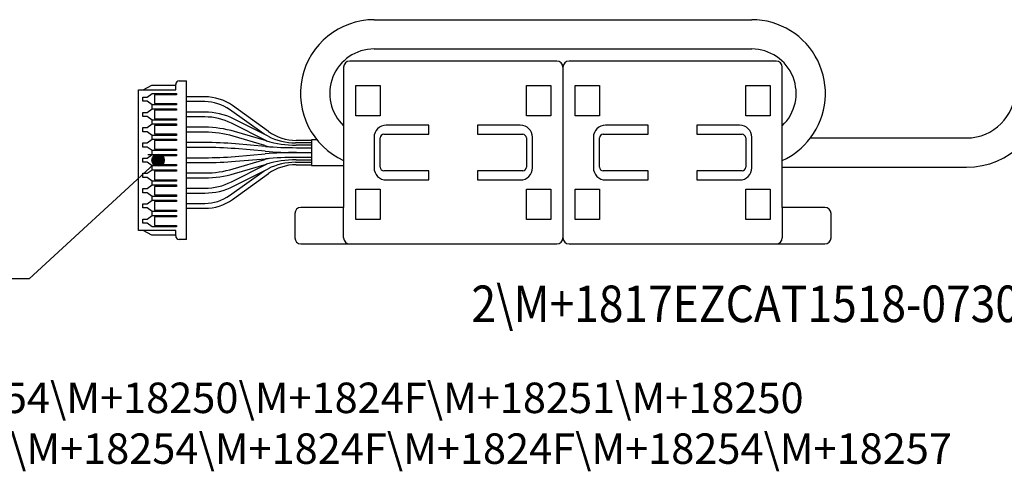
# Model space of a CAD drawing. Extents: x -296 to -16, y 171 to 400.
# Drawn here: x -201 to -120, y 246 to 283 of the extents above; entities that cross this region are included whole.
import ezdxf

# ---------------------------------------------------------------- set-up
doc = ezdxf.new("R2010")
doc.units = 0
doc.header["$MEASUREMENT"] = 0
doc.layers.get('0').update_dxf_attribs({"linetype": 'CONTINUOUS'})
doc.layers.add('1', color=7, linetype='CONTINUOUS')
doc.styles.add('CONVERTER_3', font='MS Mincho.ttf', dxfattribs={"width": 0.89})
doc.styles.add('CONVERTER_4', font='MS Mincho.ttf', dxfattribs={"width": 0.63368})
doc.dimstyles.get("Standard").update_dxf_attribs({"dimtxt": 0.18, "dimasz": 0.18, "dimexe": 0.18, "dimexo": 0.0625, "dimgap": 0.09, "dimtad": 0, "dimtih": 1, "dimtoh": 1, "dimdec": 4, "dimzin": 0, "dimdsep": 46, "dimtxsty": 'STANDARD', "dimcen": 0.09, "dimadec": 0, "dimazin": 0, "dimtfac": 1, "dimtdec": 4, "dimtofl": 0, "dimtmove": 0, "dimatfit": 3, "dimfxl": 1, "dimtolj": 1, "dimtzin": 0, "dimarcsym": 0})

msp = doc.modelspace()

# ---------------------------------------------------------------- hatches: boundary and pattern name
at = {"linetype": 'Continuous'}
h = msp.add_hatch(dxfattribs=at)
h.set_pattern_fill('USER', color=3, scale=0.1, pattern_type=0)
h.set_pattern_definition([(0, (0, 0), (0, 0.1), [])])
edge = h.paths.add_edge_path()
edge.add_arc((-189.21, 271.051), 0.5, -180, 180)

# ---------------------------------------------------------------- linework, layer by layer
at = {"color": 3, "linetype": 'Continuous'}
msp.add_circle((-189.21, 271.051), 0.5, dxfattribs=at)
at = {"layer": '1', "color": 7, "linetype": 'Continuous'}
for p, q in [((-171.475, 282.576), (-140.495, 282.576)), ((-171.475, 280.176), (-140.495, 280.176)), ((-156.485, 279.176), (-173.485, 279.176)), ((-138.485, 279.176), (-155.485, 279.176)), ((-173.985, 278.676), (-173.985, 267.176)), ((-155.985, 278.676), (-155.985, 264.676)), ((-137.985, 270.476), (-137.985, 278.676)), ((-190.425, 276.831), (-189.725, 277.196)), ((-189.725, 277.196), (-187.765, 277.196)), ((-187.765, 277.196), (-187.765, 277.266)), ((-187.765, 276.831), (-187.765, 277.196)), ((-187.48, 277.551), (-186.875, 277.551)), ((-186.875, 264.551), (-186.875, 277.551)), ((-172.985, 277.176), (-170.985, 277.176)), ((-172.985, 274.676), (-172.985, 277.176)), ((-170.985, 277.176), (-170.985, 274.676)), ((-158.985, 274.676), (-158.985, 277.176)), ((-158.985, 277.176), (-156.985, 277.176)), ((-156.985, 277.176), (-156.985, 274.676)), ((-154.985, 277.176), (-152.985, 277.176)), ((-154.985, 274.676), (-154.985, 277.176)), ((-152.985, 277.176), (-152.985, 274.676)), ((-140.985, 274.676), (-140.985, 277.176)), ((-140.985, 277.176), (-138.985, 277.176)), ((-138.985, 277.176), (-138.985, 274.676)), ((-190.825, 276.831), (-190.425, 276.831)), ((-190.825, 265.271), (-190.825, 276.831)), ((-190.425, 276.831), (-187.765, 276.831)), ((-190.105, 276.221), (-189.685, 276.521)), ((-189.685, 276.521), (-187.705, 276.521)), ((-187.705, 276.401), (-189.505, 276.401)), ((-189.505, 276.401), (-189.505, 275.701)), ((-187.705, 276.521), (-187.705, 276.401)), ((-190.465, 275.881), (-190.465, 276.221)), ((-190.465, 276.221), (-190.105, 276.221)), ((-190.105, 275.881), (-190.465, 275.881)), ((-189.685, 275.581), (-190.105, 275.881)), ((-189.685, 275.271), (-189.685, 275.581)), ((-187.705, 275.581), (-189.685, 275.581)), ((-189.505, 275.701), (-187.705, 275.701)), ((-187.705, 275.701), (-187.705, 275.581)), ((-185.375, 276.251), (-186.875, 276.251)), ((-185.375, 275.851), (-186.875, 275.851)), ((-190.465, 274.971), (-190.105, 274.971)), ((-190.465, 274.631), (-190.465, 274.971)), ((-190.105, 274.971), (-189.685, 275.271)), ((-189.685, 275.271), (-187.705, 275.271)), ((-189.505, 275.151), (-189.505, 274.451)), ((-187.705, 275.151), (-189.505, 275.151)), ((-187.705, 275.271), (-187.705, 275.151)), ((-185.375, 275.001), (-186.875, 275.001)), ((-180.514, 273.178), (-183.341, 275.199)), ((-180.143, 273.404), (-183.108, 275.524)), ((-190.105, 274.631), (-190.465, 274.631)), ((-189.685, 274.331), (-190.105, 274.631)), ((-190.105, 273.721), (-189.685, 274.021)), ((-189.685, 274.021), (-189.685, 274.331)), ((-187.705, 274.331), (-189.685, 274.331)), ((-189.685, 274.021), (-187.705, 274.021)), ((-189.505, 274.451), (-187.705, 274.451)), ((-187.705, 274.451), (-187.705, 274.331)), ((-187.705, 274.021), (-187.705, 273.901)), ((-185.375, 274.601), (-186.875, 274.601)), ((-180.368, 272.656), (-183.189, 274.08)), ((-180.188, 273.013), (-183.009, 274.437)), ((-170.985, 274.676), (-172.985, 274.676)), ((-166.985, 273.926), (-170.485, 273.926)), ((-166.985, 273.176), (-166.985, 273.926)), ((-162.985, 273.926), (-162.985, 273.176)), ((-159.485, 273.926), (-162.985, 273.926)), ((-156.985, 274.676), (-158.985, 274.676)), ((-152.985, 274.676), (-154.985, 274.676)), ((-148.985, 273.926), (-152.485, 273.926)), ((-148.985, 273.176), (-148.985, 273.926)), ((-144.985, 273.926), (-144.985, 273.176)), ((-141.485, 273.926), (-144.985, 273.926)), ((-138.985, 274.676), (-140.985, 274.676)), ((-190.465, 273.381), (-190.465, 273.721)), ((-190.465, 273.721), (-190.105, 273.721)), ((-190.105, 273.381), (-190.465, 273.381)), ((-189.685, 273.081), (-190.105, 273.381)), ((-187.705, 273.901), (-189.505, 273.901)), ((-189.505, 273.901), (-189.505, 273.201)), ((-189.505, 273.201), (-187.705, 273.201)), ((-187.705, 273.201), (-187.705, 273.081)), ((-185.375, 273.751), (-186.875, 273.751)), ((-185.375, 273.351), (-186.875, 273.351)), ((-180.326, 272.63), (-182.926, 273.397)), ((-170.685, 273.176), (-166.985, 273.176)), ((-162.985, 273.176), (-159.285, 273.176)), ((-152.685, 273.176), (-148.985, 273.176)), ((-144.985, 273.176), (-141.285, 273.176)), ((-190.465, 272.471), (-190.105, 272.471)), ((-190.465, 272.131), (-190.465, 272.471)), ((-190.105, 272.471), (-189.685, 272.771)), ((-189.685, 272.771), (-189.685, 273.081)), ((-187.705, 273.081), (-189.685, 273.081)), ((-189.685, 272.771), (-187.705, 272.771)), ((-189.505, 272.651), (-189.505, 271.951)), ((-187.705, 272.651), (-189.505, 272.651)), ((-187.705, 272.771), (-187.705, 272.651)), ((-185.398, 272.501), (-186.875, 272.501)), ((-180.439, 272.247), (-183.039, 273.014)), ((-180.393, 272.184), (-182.857, 272.393)), ((-176.625, 272.476), (-177.934, 272.476)), ((-176.625, 272.676), (-177.873, 272.676)), ((-176.625, 272.726), (-176.625, 272.676)), ((-176.183, 272.726), (-176.625, 272.726)), ((-176.625, 272.676), (-176.625, 272.476)), ((-176.625, 272.476), (-176.625, 272.276)), ((-171.485, 272.926), (-171.485, 270.426)), ((-170.985, 270.476), (-170.985, 272.876)), ((-158.985, 272.876), (-158.985, 270.476)), ((-158.485, 270.426), (-158.485, 272.926)), ((-153.485, 272.926), (-153.485, 270.426)), ((-152.985, 270.476), (-152.985, 272.876)), ((-140.985, 272.876), (-140.985, 270.476)), ((-140.485, 270.426), (-140.485, 272.926)), ((-135.67, 272.876), (-130.962, 272.876)), ((-131.853, 272.876), (-122.863, 272.876)), ((-190.105, 272.131), (-190.465, 272.131)), ((-189.685, 271.831), (-190.105, 272.131)), ((-190.105, 271.221), (-189.685, 271.521)), ((-190.045, 271.521), (-188.065, 271.521)), ((-189.685, 271.521), (-189.685, 271.831)), ((-187.705, 271.831), (-189.685, 271.831)), ((-189.685, 271.521), (-187.705, 271.521)), ((-189.505, 271.951), (-187.705, 271.951)), ((-187.705, 271.951), (-187.705, 271.831)), ((-187.705, 271.521), (-187.705, 271.401)), ((-185.398, 272.101), (-186.875, 272.101)), ((-180.427, 271.785), (-182.891, 271.995)), ((-182.891, 271.357), (-180.427, 271.567)), ((-176.625, 272.276), (-177.873, 272.276)), ((-177.852, 272.076), (-176.625, 272.076)), ((-177.852, 271.676), (-176.625, 271.676)), ((-176.625, 272.276), (-176.625, 272.076)), ((-176.625, 272.076), (-176.625, 271.676)), ((-176.625, 271.676), (-176.625, 270.626)), ((-190.465, 270.881), (-190.465, 271.221)), ((-190.465, 271.221), (-190.105, 271.221)), ((-190.105, 270.881), (-190.465, 270.881)), ((-189.685, 270.581), (-190.105, 270.881)), ((-187.705, 271.401), (-189.505, 271.401)), ((-189.505, 271.401), (-189.505, 270.701)), ((-189.505, 270.701), (-187.705, 270.701)), ((-187.705, 270.701), (-187.705, 270.581)), ((-186.875, 271.251), (-185.398, 271.251)), ((-186.875, 270.851), (-185.398, 270.851)), ((-183.189, 269.271), (-180.368, 270.696)), ((-183.039, 270.338), (-180.439, 271.105)), ((-182.926, 269.955), (-180.326, 270.722)), ((-182.857, 270.959), (-180.393, 271.168)), ((-177.934, 270.876), (-176.625, 270.876)), ((-177.873, 271.076), (-176.625, 271.076)), ((-176.625, 271.276), (-177.852, 271.276)), ((-190.465, 269.971), (-190.105, 269.971)), ((-190.465, 269.631), (-190.465, 269.971)), ((-190.105, 269.971), (-189.685, 270.271)), ((-189.685, 270.271), (-189.685, 270.581)), ((-187.705, 270.581), (-189.685, 270.581)), ((-189.685, 270.271), (-187.705, 270.271)), ((-189.505, 270.151), (-189.505, 269.451)), ((-187.705, 270.151), (-189.505, 270.151)), ((-187.705, 270.271), (-187.705, 270.151)), ((-186.875, 270.001), (-185.375, 270.001)), ((-183.341, 268.153), (-180.514, 270.174)), ((-183.108, 267.828), (-180.143, 269.948)), ((-183.009, 268.914), (-180.188, 270.339)), ((-177.873, 270.676), (-176.625, 270.676)), ((-176.625, 270.626), (-173.985, 270.626)), ((-166.985, 270.176), (-170.685, 270.176)), ((-166.985, 269.426), (-166.985, 270.176)), ((-162.985, 270.176), (-162.985, 269.426)), ((-159.285, 270.176), (-162.985, 270.176)), ((-148.985, 270.176), (-152.685, 270.176)), ((-148.985, 269.426), (-148.985, 270.176)), ((-144.985, 270.176), (-144.985, 269.426)), ((-141.285, 270.176), (-144.985, 270.176)), ((-137.985, 270.476), (-130.962, 270.476)), ((-137.985, 267.176), (-137.985, 270.476)), ((-134.625, 270.476), (-122.863, 270.476)), ((-190.105, 269.631), (-190.465, 269.631)), ((-189.685, 269.331), (-190.105, 269.631)), ((-189.685, 269.021), (-189.685, 269.331)), ((-187.705, 269.331), (-189.685, 269.331)), ((-189.505, 269.451), (-187.705, 269.451)), ((-187.705, 269.451), (-187.705, 269.331)), ((-186.875, 269.601), (-185.375, 269.601)), ((-170.485, 269.426), (-166.985, 269.426)), ((-162.985, 269.426), (-159.485, 269.426)), ((-152.485, 269.426), (-148.985, 269.426)), ((-144.985, 269.426), (-141.485, 269.426)), ((-190.465, 268.381), (-190.465, 268.721)), ((-190.465, 268.721), (-190.105, 268.721)), ((-190.105, 268.381), (-190.465, 268.381)), ((-190.105, 268.721), (-189.685, 269.021)), ((-189.685, 268.081), (-190.105, 268.381)), ((-189.685, 269.021), (-187.705, 269.021)), ((-187.705, 268.901), (-189.505, 268.901)), ((-189.505, 268.901), (-189.505, 268.201)), ((-187.705, 269.021), (-187.705, 268.901)), ((-186.875, 268.751), (-185.375, 268.751)), ((-186.875, 268.351), (-185.375, 268.351)), ((-172.985, 268.676), (-170.985, 268.676)), ((-172.985, 266.176), (-172.985, 268.676)), ((-170.985, 268.676), (-170.985, 266.176)), ((-158.985, 268.676), (-156.985, 268.676)), ((-158.985, 266.176), (-158.985, 268.676)), ((-156.985, 268.676), (-156.985, 266.176)), ((-154.985, 268.676), (-152.985, 268.676)), ((-154.985, 266.176), (-154.985, 268.676)), ((-152.985, 268.676), (-152.985, 266.176)), ((-140.985, 268.676), (-138.985, 268.676)), ((-140.985, 266.176), (-140.985, 268.676)), ((-138.985, 268.676), (-138.985, 266.176)), ((-190.465, 267.471), (-190.105, 267.471)), ((-190.465, 267.131), (-190.465, 267.471)), ((-190.105, 267.471), (-189.685, 267.771)), ((-189.685, 267.771), (-189.685, 268.081)), ((-187.705, 268.081), (-189.685, 268.081)), ((-189.685, 267.771), (-187.705, 267.771)), ((-189.505, 268.201), (-187.705, 268.201)), ((-189.505, 267.651), (-189.505, 266.951)), ((-187.705, 267.651), (-189.505, 267.651)), ((-187.705, 268.201), (-187.705, 268.081)), ((-187.705, 267.771), (-187.705, 267.651)), ((-186.875, 267.501), (-185.375, 267.501)), ((-190.105, 267.131), (-190.465, 267.131)), ((-189.685, 266.831), (-190.105, 267.131)), ((-189.685, 266.521), (-189.685, 266.831)), ((-187.705, 266.831), (-189.685, 266.831)), ((-189.505, 266.951), (-187.705, 266.951)), ((-187.705, 266.951), (-187.705, 266.831)), ((-186.875, 267.101), (-185.375, 267.101)), ((-177.985, 266.676), (-177.985, 264.676)), ((-173.985, 267.176), (-177.485, 267.176)), ((-173.985, 264.676), (-173.985, 267.176)), ((-137.985, 267.176), (-137.985, 264.676)), ((-134.485, 267.176), (-137.985, 267.176)), ((-133.985, 264.676), (-133.985, 266.676)), ((-190.465, 265.881), (-190.465, 266.221)), ((-190.465, 266.221), (-190.105, 266.221)), ((-190.105, 265.881), (-190.465, 265.881)), ((-190.105, 266.221), (-189.685, 266.521)), ((-189.685, 265.581), (-190.105, 265.881)), ((-189.685, 266.521), (-187.705, 266.521)), ((-187.705, 266.401), (-189.505, 266.401)), ((-189.505, 266.401), (-189.505, 265.701)), ((-187.705, 266.521), (-187.705, 266.401)), ((-170.985, 266.176), (-172.985, 266.176)), ((-156.985, 266.176), (-158.985, 266.176)), ((-152.985, 266.176), (-154.985, 266.176)), ((-138.985, 266.176), (-140.985, 266.176)), ((-190.425, 265.271), (-190.825, 265.271)), ((-187.765, 265.271), (-190.425, 265.271)), ((-189.725, 264.906), (-190.425, 265.271)), ((-187.705, 265.581), (-189.685, 265.581)), ((-189.505, 265.701), (-187.705, 265.701)), ((-187.765, 264.906), (-187.765, 265.271)), ((-187.705, 265.701), (-187.705, 265.581)), ((-187.765, 264.906), (-189.725, 264.906)), ((-187.765, 264.836), (-187.765, 264.906)), ((-186.875, 264.551), (-187.48, 264.551)), ((-177.485, 264.176), (-173.485, 264.176)), ((-173.485, 264.176), (-156.485, 264.176)), ((-155.485, 264.176), (-138.485, 264.176)), ((-138.485, 264.176), (-134.485, 264.176))]:
    msp.add_line(p, q, dxfattribs=at)
for centre, radius, start, end in [((-171.475, 276.526), 6.05, 90, -114.5113), ((-140.495, 276.526), 6.05, -37.10703, 90), ((-171.475, 276.526), 3.65, 90, -133.44562), ((-140.495, 276.526), 3.65, -46.55438, 90), ((-173.485, 278.676), 0.5, 90, 180), ((-156.485, 278.676), 0.5, 0, 90), ((-155.485, 278.676), 0.5, 90, 180), ((-138.485, 278.676), 0.5, 0, 90), ((-187.48, 277.266), 0.285, 90, 180), ((-122.863, 276.876), 6.4, -90, 0), ((-122.863, 276.876), 4, -90, 0), ((-185.375, 272.354), 3.897, 54.43549, 90), ((-185.375, 272.354), 3.497, 54.43549, 90), ((-185.375, 269.753), 5.248, 63.20653, 90), ((-185.375, 269.753), 4.848, 63.20653, 90), ((-170.485, 272.926), 1, 90, 180), ((-159.485, 272.926), 1, 0, 90), ((-152.485, 272.926), 1, 90, 180), ((-141.485, 272.926), 1, 0, 90), ((-185.375, 265.096), 8.655, 73.56394, 90), ((-185.375, 265.096), 8.255, 73.56394, 90), ((-177.873, 276.579), 3.903, -125.56451, -90), ((-170.685, 272.876), 0.3, 90, 180), ((-159.285, 272.876), 0.3, 0, 90), ((-152.685, 272.876), 0.3, 90, 180), ((-141.285, 272.876), 0.3, 0, 90), ((-185.398, 242.501), 30, 85.14154, 90), ((-177.934, 277.476), 5.4, -116.79347, -116.03086), ((-177.873, 280.943), 8.667, -106.43638, -89.99815), ((-177.934, 277.476), 5, -116.79347, -90), ((-140.495, 276.526), 6.05, -65.4887, -37.10703), ((-185.398, 242.501), 29.6, 85.14154, 90), ((-177.873, 280.943), 9.067, -106.43638, -104.45656), ((-177.852, 302.076), 30.4, -94.85846, -90), ((-177.852, 241.276), 30.4, 90, 94.85846), ((-177.852, 302.076), 30, -94.85846, -90), ((-185.398, 300.851), 29.6, -90, -85.14154), ((-185.398, 300.851), 30, -90, -85.14154), ((-177.873, 262.409), 9.067, 104.45656, 106.43638), ((-177.852, 241.276), 30, 90, 94.85846), ((-177.934, 265.876), 5.4, 116.03086, 116.79347), ((-177.873, 262.409), 8.667, 89.99815, 106.43638), ((-177.934, 265.876), 5, 90, 116.79347), ((-185.375, 278.256), 8.255, -90, -73.56394), ((-185.375, 278.256), 8.655, -90, -73.56394), ((-177.873, 266.773), 3.903, 90, 125.56451), ((-170.485, 270.426), 1, 180, -90), ((-170.685, 270.476), 0.3, 180, -90), ((-159.485, 270.426), 1, -90, 0), ((-159.285, 270.476), 0.3, -90, 0), ((-152.485, 270.426), 1, 180, -90), ((-152.685, 270.476), 0.3, 180, -90), ((-141.485, 270.426), 1, -90, 0), ((-141.285, 270.476), 0.3, -90, 0), ((-185.375, 273.599), 4.848, -90, -63.20653), ((-185.375, 273.599), 5.248, -90, -63.20653), ((-185.375, 270.998), 3.497, -90, -54.43549), ((-185.375, 270.998), 3.897, -90, -54.43549), ((-177.485, 266.676), 0.5, 90, 180), ((-134.485, 266.676), 0.5, 0, 90), ((-187.48, 264.836), 0.285, 180, -90), ((-177.485, 264.676), 0.5, 180, -90), ((-173.485, 264.676), 0.5, 180, -90), ((-156.485, 264.676), 0.5, -90, 0), ((-155.485, 264.676), 0.5, 180, -90), ((-138.485, 264.676), 0.5, -90, 0), ((-134.485, 264.676), 0.5, -90, 0)]:
    msp.add_arc(centre, radius, start, end, dxfattribs=at)

# ---------------------------------------------------------------- texts
at = {"layer": '1', "color": 3, "style": 'CONVERTER_3', "width": 0.89}
msp.add_text('2\\M+1817EZCAT1518-0730(TDK)', height=3, dxfattribs=at).set_placement((-163.494, 257.764))
at = {"layer": '1', "color": 2, "insert": (-246.61, 246.134), "char_height": 2.5, "attachment_point": 7, "style": 'CONVERTER_4'}
msp.add_mtext('Connector  Receptacle\\M+18146\\M+18254\\M+18250\\M+1824F\\M+18251\\M+18250\\P           Terminal\\M+18140\\M+18146\\M+18254\\M+1824F\\M+1824F\\M+18254\\M+18257', dxfattribs=at)

# ---------------------------------------------------------------- leaders
at = {"layer": '1', "color": 3, "linetype": 'Continuous', "has_arrowhead": 0}
msp.add_leader([(-189.21, 271.051), (-199.798, 261.328), (-252.439, 261.328)], dimstyle='STANDARD', dxfattribs=at)

doc.saveas('drawing.dxf')
